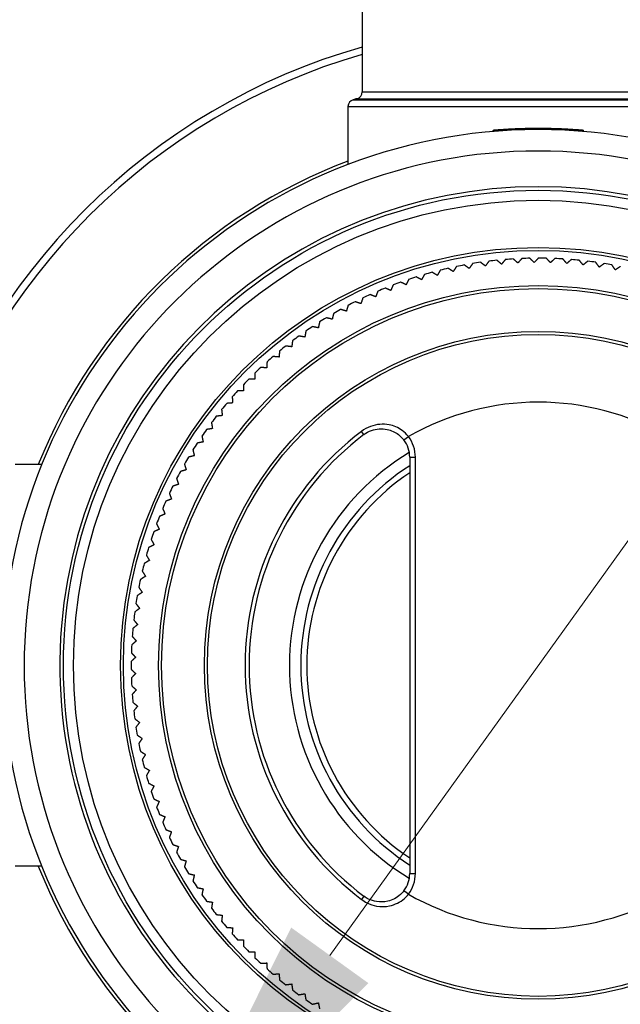
# Model space of a CAD drawing. Units: millimetres. Extents: x 0 to 2312, y 0 to 1616.
# Drawn here: x 2065 to 2107, y 348 to 417 of the extents above; entities that cross this region are included whole.
import ezdxf

# ---------------------------------------------------------------- set-up
doc = ezdxf.new("R2010")
doc.units = ezdxf.units.MM
doc.header["$LTSCALE"] = 8
for name, color, linetype, lineweight, true_color in [('Dimension (ISO)', 7, 'Continuous', 18, 0x00003f), ('Visible (ISO)', 7, 'Continuous', 25, 0x00003f), ('Visible Narrow (ISO)', 7, 'Continuous', 25, 0x00003f)]:
    doc.layers.add(name, color=color, linetype=linetype, lineweight=lineweight, true_color=true_color)
doc.styles.add('Samuel Heath (ISO)', font='tahoma.ttf')
doc.dimstyles.new('Samuel Heath (ISO)', dxfattribs={"dimscale": 8, "dimtxt": 3, "dimasz": 2.5, "dimexe": 1, "dimexo": 1.5, "dimgap": 0.762, "dimtad": 0, "dimtih": 1, "dimtoh": 1, "dimdec": 4, "dimlfac": 0.03937, "dimrnd": 1e-08, "dimzin": 1, "dimdsep": 46, "dimlunit": 5, "dimtxsty": 'Samuel Heath (ISO)', "dimcen": 0.09, "dimdle": 10, "dimclrd": 256, "dimclre": 256, "dimclrt": 256, "dimazin": 0, "dimtfac": 1, "dimtmove": 0, "dimatfit": 3, "dimfxl": 1, "dimtolj": 1, "dimtzin": 0, "dimlwd": 15, "dimlwe": 15, "dimarcsym": 0})

# ---------------------------------------------------------------- blocks, each defined once
blk = doc.blocks.new('*D10')
at = {"layer": 'Defpoints', "color": 0, "transparency": 16777216}
for p in [(2127.631, 408.536), (2075.087, 335.467)]:
    blk.add_point(p, dxfattribs=at)
at = {"layer": 'Dimension (ISO)', "color": 176, "lineweight": 15, "true_color": 0x000080, "transparency": 16777216}
for p, q in [((2115.955, 392.299), (2086.763, 351.705)), ((2075.087, 335.467), (2001.982, 233.809)), ((2001.982, 233.809), (1981.982, 233.809))]:
    blk.add_line(p, q, dxfattribs=at)
at = {"layer": 'Dimension (ISO)', "color": 176, "true_color": 0x000080, "transparency": 16777216}
for points in [[(2113.249, 394.245), (2118.661, 390.352), (2127.631, 408.536)], [(2084.057, 353.651), (2089.469, 349.759), (2075.087, 335.467)]]:
    blk.add_solid(points, dxfattribs=at)
at = {"layer": 'Dimension (ISO)', "color": 176, "lineweight": 18, "true_color": 0x000080, "transparency": 16777216, "insert": (1938.857, 263.242), "char_height": 24, "attachment_point": 2, "style": 'Samuel Heath (ISO)'}
blk.add_mtext('\\A1;∅3{\\H1x;\\S9/16;}', dxfattribs=at)

msp = doc.modelspace()

# ---------------------------------------------------------------- linework, layer by layer
at = {"layer": 'Visible (ISO)'}
for p, q in [((2089.034, 430.31709), (2089.034, 412.14604)), ((2088.034, 411.11143), (2088.034, 407.05444)), ((2098.21651, 409.3698), (2098.20813, 409.46945)), ((2104.52655, 409.36769), (2104.53499, 409.46733)), ((2066.59052, 386.0517), (2064.73531, 386.0517)), ((2092.359, 386.56407), (2092.359, 357.43934)), ((2075.67483, 383.64536), (2075.675, 383.64574)), ((2075.675, 360.35767), (2075.67483, 360.35805)), ((2066.59052, 357.9517), (2064.73531, 357.9517))]:
    msp.add_line(p, q, dxfattribs=at)
for radius in [33.25, 29.25]:
    msp.add_circle((2101.359, 372.0017), radius, dxfattribs=at)
for centre, radius, start, end in [((2101.359, 372.0017), 45, 105.8958101, 163.8723798), ((2088.534, 412.14604), 0.5, 284.7119925, 0), ((2088.534, 411.11143), 0.5, 105.0161268, 180), ((2101.359, 363.3017), 50, 104.7119925, 105.0161268), ((2101.359, 372.0017), 37.5, 275.3662039, 264.6337961), ((2101.359, 372.0017), 37.725, 110.6840272, 158.134312), ((2101.359, 372.0017), 33.5, 279.4495503, 260.5504497), ((2101.359, 372.0017), 28.5, 93.5032089, 94.6258234), ((2101.359, 372.0017), 28.5, 91.1806282, 92.3032428), ((2101.359, 372.0017), 28.5, 88.8580476, 89.9806621), ((2101.359, 372.0017), 28.5, 86.5354669, 87.6580815), ((2101.359, 372.0017), 28.5, 84.2128863, 85.3355008), ((2101.359, 372.0017), 28.5, 102.7935314, 103.916146), ((2101.359, 372.0017), 28.5, 100.4709508, 101.5935653), ((2101.359, 372.0017), 28.5, 98.1483701, 99.2709847), ((2101.359, 372.0017), 28.5, 95.8257895, 96.948404), ((2101.359, 372.0017), 28.5, 81.8903056, 83.0129202), ((2101.359, 372.0017), 28.5, 79.567725, 80.6903395), ((2101.359, 372.0017), 28.5, 107.4386927, 108.5613073), ((2101.359, 372.0017), 28.5, 105.1161121, 106.2387266), ((2101.359, 372.0017), 28.5, 112.083854, 113.2064686), ((2101.359, 372.0017), 28.5, 109.7612734, 110.8838879), ((2101.359, 372.0017), 28.5, 114.4064347, 115.5290492), ((2101.359, 372.0017), 28.5, 116.7290153, 117.8516299), ((2101.359, 372.0017), 28.5, 121.3741766, 122.4967911), ((2101.359, 372.0017), 28.5, 119.051596, 120.1742105), ((2101.359, 372.0017), 28.5, 123.6967572, 124.8193718), ((2101.359, 372.0017), 28.5, 126.0193379, 127.1419524), ((2101.359, 372.0017), 28.5, 128.3419185, 129.4645331), ((2101.359, 372.0017), 28.5, 130.6644992, 131.7871137), ((2101.359, 372.0017), 28.5, 132.9870798, 134.1096944), ((2101.359, 372.0017), 28.5, 135.3096605, 136.432275), ((2101.359, 372.0017), 28.5, 137.6322411, 138.7548557), ((2101.359, 372.0017), 28.5, 139.9548218, 141.0774363), ((2101.359, 372.0017), 28.5, 142.2774024, 143.400017), ((2101.359, 372.0017), 28.5, 144.599983, 145.7225976), ((2101.359, 372.0017), 20.25, 127.0663691, 232.9336309), ((2101.359, 372.0017), 28.5, 146.9225637, 148.0451782), ((2090.359, 386.56407), 2, 0, 37.414232), ((2101.359, 372.0017), 28.5, 149.2451443, 150.3677589), ((2101.359, 372.0017), 16.625, 122.7758171, 237.2241829), ((2101.359, 372.0017), 28.5, 151.567725, 152.6903395), ((2101.359, 372.0017), 28.5, 153.8903056, 155.0129202), ((2101.359, 372.0017), 28.5, 156.2128863, 157.3355008), ((2101.359, 372.0017), 28.5, 158.5354669, 159.6580815), ((2101.359, 372.0017), 28.5, 160.8580476, 161.9806621), ((2101.359, 372.0017), 28.5, 163.1806282, 164.3032428), ((2101.359, 372.0017), 28.5, 165.5032089, 166.6258234), ((2101.359, 372.0017), 28.5, 167.8257895, 168.948404), ((2101.359, 372.0017), 28.5, 170.1483701, 171.2709847), ((2101.359, 372.0017), 28.5, 172.4709508, 173.5935653), ((2101.359, 372.0017), 28.5, 174.7935314, 175.916146), ((2101.359, 372.0017), 28.5, 177.1161121, 178.2387266), ((2101.359, 372.0017), 28.5, 179.4386927, 180.5613073), ((2101.359, 372.0017), 28.5, 181.7612734, 182.8838879), ((2101.359, 372.0017), 28.5, 184.083854, 185.2064686), ((2101.359, 372.0017), 28.5, 186.4064347, 187.5290492), ((2101.359, 372.0017), 28.5, 188.7290153, 189.8516299), ((2101.359, 372.0017), 28.5, 191.051596, 192.1742105), ((2101.359, 372.0017), 28.5, 193.3741766, 194.4967911), ((2101.359, 372.0017), 28.5, 195.6967572, 196.8193718), ((2101.359, 372.0017), 28.5, 198.0193379, 199.1419524), ((2101.359, 372.0017), 28.5, 200.3419185, 201.4645331), ((2101.359, 372.0017), 28.5, 202.6644992, 203.7871137), ((2101.359, 372.0017), 28.5, 204.9870798, 206.1096944), ((2101.359, 372.0017), 45, 196.1276202, 254.1041899), ((2101.359, 372.0017), 28.5, 207.3096605, 208.432275), ((2101.359, 372.0017), 37.725, 201.865688, 249.3159728), ((2101.359, 372.0017), 28.5, 209.6322411, 210.7548557), ((2090.359, 357.43934), 2, 322.585768, 0), ((2101.359, 372.0017), 28.5, 211.9548218, 213.0774363), ((2101.359, 372.0017), 28.5, 214.2774024, 215.400017), ((2101.359, 372.0017), 28.5, 216.599983, 217.7225976), ((2101.359, 372.0017), 28.5, 218.9225637, 220.0451782), ((2101.359, 372.0017), 28.5, 221.2451443, 222.3677589), ((2101.359, 372.0017), 28.5, 223.567725, 224.6903395), ((2101.359, 372.0017), 28.5, 225.8903056, 227.0129202), ((2101.359, 372.0017), 28.5, 228.2128863, 229.3355008), ((2101.359, 372.0017), 28.5, 230.5354669, 231.6580815), ((2101.359, 372.0017), 28.5, 232.8580476, 233.9806621), ((2101.359, 372.0017), 28.5, 235.1806282, 236.3032428)]:
    msp.add_arc(centre, radius, start, end, dxfattribs=at)
for points, knots in [([(2098.20813, 409.46945), (2098.20813, 409.46945), (2098.20998, 409.46961), (2098.21369, 409.46992), (2098.21739, 409.47023), (2098.22295, 409.47069), (2098.23036, 409.47131), (2098.23406, 409.47162), (2098.23823, 409.47197), (2098.24286, 409.47236), (2098.24981, 409.47293), (2098.25779, 409.4736), (2098.26683, 409.47434), (2098.26984, 409.47459), (2098.27296, 409.47485), (2098.2762, 409.47511), (2098.28269, 409.47565), (2098.28963, 409.47622), (2098.29704, 409.47682), (2098.30075, 409.47712), (2098.30457, 409.47744), (2098.30851, 409.47776), (2098.31441, 409.47824), (2098.32058, 409.47874), (2098.327, 409.47926), (2098.32914, 409.47943), (2098.33132, 409.47961), (2098.33352, 409.47978), (2098.33792, 409.48014), (2098.34243, 409.4805), (2098.34706, 409.48088), (2098.34938, 409.48106), (2098.35172, 409.48125), (2098.3541, 409.48144), (2098.35885, 409.48182), (2098.36371, 409.48221), (2098.36869, 409.48261), (2098.37118, 409.48281), (2098.3737, 409.48301), (2098.37624, 409.48321), (2098.38007, 409.48351), (2098.38395, 409.48382), (2098.3879, 409.48413), (2098.38922, 409.48424), (2098.39055, 409.48434), (2098.39188, 409.48445), (2098.39387, 409.48461), (2098.39589, 409.48477), (2098.39792, 409.48493), (2098.39995, 409.48509), (2098.402, 409.48525), (2098.40406, 409.48541), (2098.40475, 409.48547), (2098.40544, 409.48552), (2098.40613, 409.48558), (2098.40751, 409.48568), (2098.4089, 409.48579), (2098.4103, 409.4859), (2098.41099, 409.48596), (2098.41169, 409.48601), (2098.4124, 409.48607), (2098.4138, 409.48618), (2098.41521, 409.48629), (2098.41663, 409.4864), (2098.41734, 409.48646), (2098.41805, 409.48651), (2098.41876, 409.48657), (2098.4209, 409.48674), (2098.42306, 409.48691), (2098.42523, 409.48708), (2098.42668, 409.48719), (2098.42813, 409.4873), (2098.42959, 409.48742), (2098.43398, 409.48776), (2098.43843, 409.48811), (2098.44295, 409.48846), (2098.44596, 409.48869), (2098.449, 409.48893), (2098.45207, 409.48917), (2098.45821, 409.48964), (2098.46446, 409.49013), (2098.47083, 409.49062), (2098.47402, 409.49086), (2098.47723, 409.49111), (2098.48048, 409.49136), (2098.48696, 409.49186), (2098.49356, 409.49236), (2098.50028, 409.49287), (2098.50364, 409.49313), (2098.50703, 409.49339), (2098.51045, 409.49365), (2098.5207, 409.49443), (2098.53121, 409.49522), (2098.54198, 409.49603), (2098.54917, 409.49657), (2098.55646, 409.49712), (2098.56388, 409.49767), (2098.57871, 409.49877), (2098.594, 409.4999), (2098.60975, 409.50106), (2098.61763, 409.50164), (2098.62563, 409.50222), (2098.63374, 409.50281), (2098.65807, 409.50458), (2098.68344, 409.5064), (2098.70986, 409.50827), (2098.72748, 409.50951), (2098.74556, 409.51077), (2098.7641, 409.51206), (2098.80118, 409.51462), (2098.84013, 409.51726), (2098.88093, 409.51996), (2098.92173, 409.52265), (2098.96439, 409.5254), (2099.00891, 409.52819)], [0, 0, 0, 0, 0.16666667, 0.16666667, 0.16666667, 0.33333333, 0.33333333, 0.33333333, 0.41666667, 0.41666667, 0.41666667, 0.54166667, 0.54166667, 0.54166667, 0.58333333, 0.58333333, 0.58333333, 0.66666667, 0.66666667, 0.66666667, 0.70833333, 0.70833333, 0.70833333, 0.77083333, 0.77083333, 0.77083333, 0.79166667, 0.79166667, 0.79166667, 0.83333333, 0.83333333, 0.83333333, 0.85416667, 0.85416667, 0.85416667, 0.89583333, 0.89583333, 0.89583333, 0.91666667, 0.91666667, 0.91666667, 0.94791667, 0.94791667, 0.94791667, 0.95833333, 0.95833333, 0.95833333, 0.97395833, 0.97395833, 0.97395833, 0.98958333, 0.98958333, 0.98958333, 0.99479167, 0.99479167, 0.99479167, 1.00520833, 1.00520833, 1.00520833, 1.01041667, 1.01041667, 1.01041667, 1.02083333, 1.02083333, 1.02083333, 1.02604167, 1.02604167, 1.02604167, 1.04166667, 1.04166667, 1.04166667, 1.05208333, 1.05208333, 1.05208333, 1.08333333, 1.08333333, 1.08333333, 1.10416667, 1.10416667, 1.10416667, 1.14583333, 1.14583333, 1.14583333, 1.16666667, 1.16666667, 1.16666667, 1.20833333, 1.20833333, 1.20833333, 1.22916667, 1.22916667, 1.22916667, 1.29166667, 1.29166667, 1.29166667, 1.33333333, 1.33333333, 1.33333333, 1.41666667, 1.41666667, 1.41666667, 1.45833333, 1.45833333, 1.45833333, 1.58333333, 1.58333333, 1.58333333, 1.66666667, 1.66666667, 1.66666667, 1.83333333, 1.83333333, 1.83333333, 2, 2, 2, 2]), ([(2099.00891, 409.52819), (2099.05288, 409.53094), (2099.09869, 409.53373), (2099.14634, 409.53654), (2099.19398, 409.53935), (2099.24347, 409.54218), (2099.29479, 409.545), (2099.32045, 409.54641), (2099.34657, 409.54782), (2099.37315, 409.54923), (2099.41302, 409.55134), (2099.45393, 409.55344), (2099.49587, 409.55552), (2099.50985, 409.55621), (2099.52395, 409.5569), (2099.53816, 409.55759), (2099.56658, 409.55897), (2099.59546, 409.56034), (2099.6248, 409.56169), (2099.63947, 409.56237), (2099.65425, 409.56304), (2099.66915, 409.56371), (2099.6915, 409.56472), (2099.71411, 409.56572), (2099.73698, 409.5667), (2099.7446, 409.56703), (2099.75225, 409.56736), (2099.75993, 409.56769), (2099.77529, 409.56834), (2099.79077, 409.56899), (2099.80636, 409.56963), (2099.81416, 409.56996), (2099.82198, 409.57028), (2099.82983, 409.5706), (2099.84554, 409.57124), (2099.86136, 409.57187), (2099.87729, 409.5725), (2099.88526, 409.57281), (2099.89326, 409.57313), (2099.90128, 409.57344), (2099.91332, 409.5739), (2099.92542, 409.57437), (2099.93759, 409.57483), (2099.94165, 409.57498), (2099.94571, 409.57513), (2099.94978, 409.57529), (2099.95588, 409.57552), (2099.96201, 409.57574), (2099.96814, 409.57597), (2099.97428, 409.5762), (2099.98043, 409.57642), (2099.9866, 409.57665), (2099.98866, 409.57673), (2099.99072, 409.5768), (2099.99278, 409.57688), (2099.9969, 409.57703), (2100.00103, 409.57717), (2100.00516, 409.57732), (2100.00723, 409.5774), (2100.0093, 409.57747), (2100.01137, 409.57755), (2100.01551, 409.5777), (2100.01966, 409.57784), (2100.02381, 409.57799), (2100.02589, 409.57806), (2100.02797, 409.57814), (2100.03005, 409.57821), (2100.03629, 409.57843), (2100.04254, 409.57865), (2100.04881, 409.57887), (2100.05299, 409.57902), (2100.05717, 409.57916), (2100.06137, 409.57931), (2100.07394, 409.57974), (2100.08658, 409.58017), (2100.09927, 409.5806), (2100.10774, 409.58088), (2100.11622, 409.58116), (2100.12474, 409.58144), (2100.14177, 409.582), (2100.1589, 409.58255), (2100.17614, 409.58309), (2100.18475, 409.58337), (2100.1934, 409.58363), (2100.20207, 409.5839), (2100.21941, 409.58444), (2100.23685, 409.58496), (2100.2544, 409.58548), (2100.26317, 409.58573), (2100.27197, 409.58599), (2100.28079, 409.58624), (2100.30727, 409.587), (2100.33398, 409.58774), (2100.36092, 409.58846), (2100.37888, 409.58893), (2100.39694, 409.5894), (2100.41511, 409.58986), (2100.45145, 409.59077), (2100.4882, 409.59164), (2100.52536, 409.59246), (2100.54394, 409.59287), (2100.56263, 409.59328), (2100.58142, 409.59366), (2100.63779, 409.59483), (2100.69509, 409.59589), (2100.75332, 409.59683), (2100.79214, 409.59745), (2100.83137, 409.59802), (2100.87102, 409.59854), (2100.95032, 409.59957), (2101.03127, 409.60037), (2101.11387, 409.60091), (2101.19648, 409.60144), (2101.28074, 409.60172), (2101.36665, 409.6017)], [0, 0, 0, 0, 0.16666667, 0.16666667, 0.16666667, 0.33333333, 0.33333333, 0.33333333, 0.41666667, 0.41666667, 0.41666667, 0.54166667, 0.54166667, 0.54166667, 0.58333333, 0.58333333, 0.58333333, 0.66666667, 0.66666667, 0.66666667, 0.70833333, 0.70833333, 0.70833333, 0.77083333, 0.77083333, 0.77083333, 0.79166667, 0.79166667, 0.79166667, 0.83333333, 0.83333333, 0.83333333, 0.85416667, 0.85416667, 0.85416667, 0.89583333, 0.89583333, 0.89583333, 0.91666667, 0.91666667, 0.91666667, 0.94791667, 0.94791667, 0.94791667, 0.95833333, 0.95833333, 0.95833333, 0.97395833, 0.97395833, 0.97395833, 0.98958333, 0.98958333, 0.98958333, 0.99479167, 0.99479167, 0.99479167, 1.00520833, 1.00520833, 1.00520833, 1.01041667, 1.01041667, 1.01041667, 1.02083333, 1.02083333, 1.02083333, 1.02604167, 1.02604167, 1.02604167, 1.04166667, 1.04166667, 1.04166667, 1.05208333, 1.05208333, 1.05208333, 1.08333333, 1.08333333, 1.08333333, 1.10416667, 1.10416667, 1.10416667, 1.14583333, 1.14583333, 1.14583333, 1.16666667, 1.16666667, 1.16666667, 1.20833333, 1.20833333, 1.20833333, 1.22916667, 1.22916667, 1.22916667, 1.29166667, 1.29166667, 1.29166667, 1.33333333, 1.33333333, 1.33333333, 1.41666667, 1.41666667, 1.41666667, 1.45833333, 1.45833333, 1.45833333, 1.58333333, 1.58333333, 1.58333333, 1.66666667, 1.66666667, 1.66666667, 1.83333333, 1.83333333, 1.83333333, 2, 2, 2, 2]), ([(2101.36665, 409.6017), (2101.45201, 409.60169), (2101.53554, 409.60138), (2101.61723, 409.60082), (2101.69891, 409.60026), (2101.77876, 409.59944), (2101.85678, 409.59841), (2101.89578, 409.59789), (2101.93433, 409.59732), (2101.97241, 409.5967), (2102.02954, 409.59577), (2102.08564, 409.59472), (2102.1407, 409.59358), (2102.15905, 409.5932), (2102.17729, 409.5928), (2102.19541, 409.5924), (2102.23166, 409.59159), (2102.26745, 409.59075), (2102.30277, 409.58986), (2102.32043, 409.58942), (2102.33798, 409.58896), (2102.35542, 409.5885), (2102.38157, 409.58781), (2102.40746, 409.58709), (2102.43309, 409.58636), (2102.44163, 409.58612), (2102.45015, 409.58587), (2102.45864, 409.58562), (2102.47561, 409.58513), (2102.49247, 409.58462), (2102.50921, 409.58411), (2102.51758, 409.58385), (2102.52592, 409.58359), (2102.53424, 409.58333), (2102.55087, 409.58281), (2102.56738, 409.58229), (2102.58378, 409.58175), (2102.59198, 409.58148), (2102.60015, 409.58122), (2102.60829, 409.58095), (2102.6205, 409.58054), (2102.63265, 409.58013), (2102.64473, 409.57972), (2102.64876, 409.57958), (2102.65278, 409.57944), (2102.65679, 409.5793), (2102.66281, 409.57909), (2102.66882, 409.57888), (2102.6748, 409.57867), (2102.68079, 409.57847), (2102.68676, 409.57825), (2102.69272, 409.57804), (2102.6947, 409.57797), (2102.69669, 409.5779), (2102.69867, 409.57783), (2102.70263, 409.57769), (2102.70659, 409.57755), (2102.71054, 409.57741), (2102.71251, 409.57734), (2102.71449, 409.57726), (2102.71646, 409.57719), (2102.7204, 409.57705), (2102.72434, 409.57691), (2102.72828, 409.57676), (2102.73024, 409.57669), (2102.73221, 409.57662), (2102.73417, 409.57655), (2102.74007, 409.57633), (2102.74595, 409.57612), (2102.75182, 409.5759), (2102.75573, 409.57575), (2102.75964, 409.57561), (2102.76354, 409.57546), (2102.77524, 409.57503), (2102.7869, 409.57458), (2102.79851, 409.57414), (2102.80625, 409.57384), (2102.81396, 409.57354), (2102.82166, 409.57325), (2102.83705, 409.57265), (2102.85236, 409.57204), (2102.86757, 409.57143), (2102.87518, 409.57112), (2102.88277, 409.57082), (2102.89034, 409.57051), (2102.90547, 409.56989), (2102.92052, 409.56927), (2102.93548, 409.56864), (2102.94296, 409.56833), (2102.95041, 409.56801), (2102.95785, 409.5677), (2102.98016, 409.56675), (2103.00227, 409.56579), (2103.0242, 409.56481), (2103.03881, 409.56417), (2103.05334, 409.56351), (2103.06778, 409.56286), (2103.09666, 409.56154), (2103.1252, 409.56021), (2103.15339, 409.55886), (2103.16749, 409.55819), (2103.1815, 409.55751), (2103.19542, 409.55683), (2103.23719, 409.55479), (2103.27818, 409.55272), (2103.3184, 409.55062), (2103.34521, 409.54922), (2103.37168, 409.54781), (2103.3978, 409.54639), (2103.45004, 409.54355), (2103.5009, 409.54068), (2103.55038, 409.53779), (2103.59986, 409.5349), (2103.64796, 409.532), (2103.69468, 409.52909)], [0, 0, 0, 0, 0.16666667, 0.16666667, 0.16666667, 0.33333333, 0.33333333, 0.33333333, 0.41666667, 0.41666667, 0.41666667, 0.54166667, 0.54166667, 0.54166667, 0.58333333, 0.58333333, 0.58333333, 0.66666667, 0.66666667, 0.66666667, 0.70833333, 0.70833333, 0.70833333, 0.77083333, 0.77083333, 0.77083333, 0.79166667, 0.79166667, 0.79166667, 0.83333333, 0.83333333, 0.83333333, 0.85416667, 0.85416667, 0.85416667, 0.89583333, 0.89583333, 0.89583333, 0.91666667, 0.91666667, 0.91666667, 0.94791667, 0.94791667, 0.94791667, 0.95833333, 0.95833333, 0.95833333, 0.97395833, 0.97395833, 0.97395833, 0.98958333, 0.98958333, 0.98958333, 0.99479167, 0.99479167, 0.99479167, 1.00520833, 1.00520833, 1.00520833, 1.01041667, 1.01041667, 1.01041667, 1.02083333, 1.02083333, 1.02083333, 1.02604167, 1.02604167, 1.02604167, 1.04166667, 1.04166667, 1.04166667, 1.05208333, 1.05208333, 1.05208333, 1.08333333, 1.08333333, 1.08333333, 1.10416667, 1.10416667, 1.10416667, 1.14583333, 1.14583333, 1.14583333, 1.16666667, 1.16666667, 1.16666667, 1.20833333, 1.20833333, 1.20833333, 1.22916667, 1.22916667, 1.22916667, 1.29166667, 1.29166667, 1.29166667, 1.33333333, 1.33333333, 1.33333333, 1.41666667, 1.41666667, 1.41666667, 1.45833333, 1.45833333, 1.45833333, 1.58333333, 1.58333333, 1.58333333, 1.66666667, 1.66666667, 1.66666667, 1.83333333, 1.83333333, 1.83333333, 2, 2, 2, 2]), ([(2103.69468, 409.52909), (2103.7403, 409.52625), (2103.78411, 409.52344), (2103.8261, 409.52068), (2103.8681, 409.51792), (2103.90828, 409.51521), (2103.94664, 409.51256), (2103.96583, 409.51124), (2103.98456, 409.50993), (2104.00283, 409.50864), (2104.03025, 409.50671), (2104.05665, 409.50482), (2104.08203, 409.50297), (2104.09048, 409.50236), (2104.09883, 409.50175), (2104.10706, 409.50115), (2104.12353, 409.49994), (2104.13954, 409.49876), (2104.1551, 409.4976), (2104.16288, 409.49702), (2104.17055, 409.49644), (2104.1781, 409.49587), (2104.19321, 409.49474), (2104.20787, 409.49363), (2104.22207, 409.49254), (2104.22917, 409.492), (2104.23616, 409.49146), (2104.24303, 409.49094), (2104.25335, 409.49014), (2104.26341, 409.48936), (2104.27321, 409.4886), (2104.27648, 409.48835), (2104.27972, 409.4881), (2104.28293, 409.48784), (2104.28775, 409.48747), (2104.2925, 409.4871), (2104.29719, 409.48673), (2104.29875, 409.48661), (2104.30031, 409.48649), (2104.30186, 409.48636), (2104.30418, 409.48618), (2104.30649, 409.486), (2104.30878, 409.48582), (2104.31107, 409.48564), (2104.31335, 409.48546), (2104.31561, 409.48528), (2104.31636, 409.48522), (2104.31711, 409.48516), (2104.31786, 409.4851), (2104.31936, 409.48498), (2104.32086, 409.48487), (2104.32234, 409.48475), (2104.32308, 409.48469), (2104.32382, 409.48463), (2104.32456, 409.48457), (2104.32604, 409.48446), (2104.32751, 409.48434), (2104.32897, 409.48422), (2104.3297, 409.48417), (2104.33043, 409.48411), (2104.33116, 409.48405), (2104.33334, 409.48388), (2104.3355, 409.48371), (2104.33765, 409.48354), (2104.33908, 409.48342), (2104.3405, 409.48331), (2104.34191, 409.4832), (2104.34616, 409.48286), (2104.35033, 409.48253), (2104.35444, 409.4822), (2104.35717, 409.48198), (2104.35988, 409.48176), (2104.36255, 409.48155), (2104.37057, 409.48091), (2104.37832, 409.48028), (2104.38578, 409.47968), (2104.39075, 409.47928), (2104.3956, 409.47889), (2104.40033, 409.4785), (2104.40978, 409.47774), (2104.41873, 409.47701), (2104.42719, 409.47631), (2104.43142, 409.47597), (2104.43552, 409.47563), (2104.4395, 409.4753), (2104.44746, 409.47465), (2104.45492, 409.47403), (2104.46188, 409.47346), (2104.46537, 409.47317), (2104.46872, 409.47289), (2104.47196, 409.47262), (2104.48166, 409.47182), (2104.49023, 409.4711), (2104.49769, 409.47047), (2104.50267, 409.47006), (2104.50714, 409.46968), (2104.51112, 409.46935), (2104.51908, 409.46868), (2104.52505, 409.46817), (2104.52903, 409.46784), (2104.53301, 409.4675), (2104.53499, 409.46733), (2104.53499, 409.46733)], [0, 0, 0, 0, 0.16666667, 0.16666667, 0.16666667, 0.33333333, 0.33333333, 0.33333333, 0.41666667, 0.41666667, 0.41666667, 0.54166667, 0.54166667, 0.54166667, 0.58333333, 0.58333333, 0.58333333, 0.66666667, 0.66666667, 0.66666667, 0.70833333, 0.70833333, 0.70833333, 0.79166667, 0.79166667, 0.79166667, 0.83333333, 0.83333333, 0.83333333, 0.89583333, 0.89583333, 0.89583333, 0.91666667, 0.91666667, 0.91666667, 0.94791667, 0.94791667, 0.94791667, 0.95833333, 0.95833333, 0.95833333, 0.97395833, 0.97395833, 0.97395833, 0.98958333, 0.98958333, 0.98958333, 0.99479167, 0.99479167, 0.99479167, 1.00520833, 1.00520833, 1.00520833, 1.01041667, 1.01041667, 1.01041667, 1.02083333, 1.02083333, 1.02083333, 1.02604167, 1.02604167, 1.02604167, 1.04166667, 1.04166667, 1.04166667, 1.05208333, 1.05208333, 1.05208333, 1.08333333, 1.08333333, 1.08333333, 1.10416667, 1.10416667, 1.10416667, 1.16666667, 1.16666667, 1.16666667, 1.20833333, 1.20833333, 1.20833333, 1.29166667, 1.29166667, 1.29166667, 1.33333333, 1.33333333, 1.33333333, 1.41666667, 1.41666667, 1.41666667, 1.45833333, 1.45833333, 1.45833333, 1.58333333, 1.58333333, 1.58333333, 1.66666667, 1.66666667, 1.66666667, 1.83333333, 1.83333333, 1.83333333, 2, 2, 2, 2]), ([(2089.15353, 388.15995), (2089.3134, 388.28071), (2089.49154, 388.37719), (2090.03282, 388.57276), (2090.41975, 388.59767), (2091.06483, 388.45727), (2091.33246, 388.33494), (2091.70755, 388.05205), (2091.83739, 387.9232), (2091.94753, 387.77922)], [0, 0, 0, 0, 0.072131248, 0.072131248, 0.20786939, 0.20786939, 0.312283344, 0.312283344, 0.377542066, 0.377542066, 0.377542066, 0.377542066]), ([(2091.94753, 356.22419), (2091.87423, 356.12836), (2091.79222, 356.03919), (2091.45172, 355.73021), (2091.14316, 355.56898), (2090.56375, 355.43309), (2090.30056, 355.42341), (2089.84701, 355.4957), (2089.65394, 355.557), (2089.36129, 355.70143), (2089.25381, 355.76771), (2089.15353, 355.84346)], [-0.377539689, -0.377539689, -0.377539689, -0.377539689, -0.334103708, -0.334103708, -0.211755871, -0.211755871, -0.117642151, -0.117642151, -0.045246981, -0.045246981, 0, 0, 0, 0])]:
    msp.add_open_spline(points, degree=3, knots=knots, dxfattribs=at)
for points, weights in [([(2099.06053, 400.40887), (2098.92481, 400.24582), (2098.79052, 400.08449)], [1, 1.00002770502, 1]), ([(2099.9307, 400.16551), (2099.77494, 400.30623), (2099.61753, 400.44845)], [1, 1.00002770503, 1]), ([(2100.21364, 400.47868), (2100.07142, 400.32127), (2099.9307, 400.16551)], [1, 1.000027705, 1]), ([(2101.07323, 400.20026), (2100.9233, 400.34717), (2100.77178, 400.49565)], [1, 1.00002770502, 1]), ([(2101.36862, 400.5017), (2101.22014, 400.35018), (2101.07323, 400.20026)], [1, 1.00002770502, 1]), ([(2102.21622, 400.18867), (2102.07237, 400.34155), (2101.927, 400.49604)], [1, 1.00002770498, 1]), ([(2102.52359, 400.4779), (2102.3691, 400.33252), (2102.21622, 400.18867)], [1, 1.00002770501, 1]), ([(2103.35781, 400.13078), (2103.22028, 400.28935), (2103.08128, 400.44962)], [1, 1.00002770501, 1]), ([(2103.67665, 400.40731), (2103.51639, 400.26831), (2103.35781, 400.13078)], [1, 1.00002770506, 1]), ([(2095.40275, 399.5655), (2095.22632, 399.67923), (2095.04801, 399.79417)], [1, 1.00002770502, 1]), ([(2095.63142, 399.92024), (2095.51648, 399.74194), (2095.40275, 399.5655)], [1, 1.00002770502, 1]), ([(2096.52468, 399.78424), (2096.353, 399.90503), (2096.1795, 400.0271)], [1, 1.00002770499, 1]), ([(2096.76754, 400.12942), (2096.64547, 399.95592), (2096.52468, 399.78424)], [1, 1.000027705, 1]), ([(2097.65456, 399.95733), (2097.48791, 400.08498), (2097.3195, 400.21398)], [1, 1.00002770503, 1]), ([(2097.9112, 400.29239), (2097.7822, 400.12397), (2097.65456, 399.95733)], [1, 1.00002770504, 1]), ([(2098.79052, 400.08449), (2098.62919, 400.21878), (2098.46614, 400.35451)], [1, 1.00002770503, 1]), ([(2104.49612, 400.02667), (2104.36512, 400.19069), (2104.23273, 400.35645)], [1, 1.000027705, 1]), ([(2104.8259, 400.29005), (2104.66014, 400.15766), (2104.49612, 400.02667)], [1, 1.00002770503, 1]), ([(2105.62927, 399.87651), (2105.50503, 400.04571), (2105.37946, 400.2167)], [1, 1.00002770503, 1]), ([(2105.96946, 400.12632), (2105.79846, 400.00075), (2105.62927, 399.87651)], [1, 1.00002770502, 1]), ([(2106.7554, 399.68056), (2106.63812, 399.85465), (2106.51959, 400.03059)], [1, 1.00002770503, 1]), ([(2107.10543, 399.91637), (2106.92949, 399.79784), (2106.7554, 399.68056)], [1, 1.00002770501, 1]), ([(2093.19007, 398.9926), (2093.00501, 399.09167), (2092.81798, 399.19179)], [1, 1.00002770502, 1]), ([(2093.38926, 399.36469), (2093.28914, 399.17766), (2093.19007, 398.9926)], [1, 1.00002770501, 1]), ([(2094.2906, 399.30148), (2094.10971, 399.40797), (2093.92689, 399.51559)], [1, 1.00002770505, 1]), ([(2094.50471, 399.66519), (2094.39709, 399.48237), (2094.2906, 399.30148)], [1, 1.000027705, 1]), ([(2091.03106, 398.24239), (2090.83858, 398.32614), (2090.64405, 398.41079)], [1, 1.00002770501, 1]), ([(2091.19946, 398.62939), (2091.11481, 398.43487), (2091.03106, 398.24239)], [1, 1.00002770497, 1]), ([(2092.10296, 398.63938), (2091.91404, 398.73087), (2091.7231, 398.82333)], [1, 1.00002770503, 1]), ([(2092.28691, 399.01924), (2092.19445, 398.8283), (2092.10296, 398.63938)], [1, 1.00002770504, 1]), ([(2089.0764, 397.71916), (2089.00778, 397.51842), (2088.93989, 397.31979)], [1, 1.00002770504, 1]), ([(2089.97612, 397.80229), (2089.78041, 397.87817), (2089.58261, 397.95487)], [1, 1.00002770498, 1]), ([(2090.1287, 398.19579), (2090.05201, 397.998), (2089.97612, 397.80229)], [1, 1.000027705, 1]), ([(2088.04427, 397.20027), (2087.98385, 396.99692), (2087.92406, 396.7957)], [1, 1.000027705, 1]), ([(2088.93989, 397.31979), (2088.74126, 397.38769), (2088.54052, 397.4563)], [1, 1.00002770503, 1]), ([(2086.93031, 396.23088), (2086.72683, 396.28246), (2086.5212, 396.33459)], [1, 1.00002770505, 1]), ([(2087.03402, 396.63999), (2086.98189, 396.43435), (2086.93031, 396.23088)], [1, 1.00002770504, 1]), ([(2087.92406, 396.7957), (2087.72285, 396.85549), (2087.51949, 396.91591)], [1, 1.00002770502, 1]), ([(2085.96026, 395.62624), (2085.75486, 395.66954), (2085.54728, 395.71329)], [1, 1.00002770503, 1]), ([(2086.04731, 396.03922), (2086.00356, 395.83164), (2085.96026, 395.62624)], [1, 1.00002770501, 1]), ([(2085.01551, 394.98279), (2084.80853, 395.01773), (2084.59934, 395.05303)], [1, 1.00002770503, 1]), ([(2085.08576, 395.39896), (2085.05045, 395.18977), (2085.01551, 394.98279)], [1, 1.000027705, 1]), ([(2084.09762, 394.30158), (2083.88939, 394.3281), (2083.67894, 394.3549)], [1, 1.00002770502, 1]), ([(2084.15094, 394.72025), (2084.12414, 394.50981), (2084.09762, 394.30158)], [1, 1.000027705, 1]), ([(2083.20808, 393.58373), (2082.99895, 393.60179), (2082.78759, 393.62004)], [1, 1.00002770503, 1]), ([(2083.24439, 394.00422), (2083.22614, 393.79287), (2083.20808, 393.58373)], [1, 1.00002770503, 1]), ([(2082.34837, 392.83043), (2082.13868, 392.84), (2081.92675, 392.84967)], [1, 1.00002770503, 1]), ([(2082.36761, 393.25204), (2082.35794, 393.04012), (2082.34837, 392.83043)], [1, 1.00002770504, 1]), ([(2081.52203, 392.46495), (2081.52095, 392.25281), (2081.51989, 392.0429)], [1, 1.00002770502, 1]), ([(2080.70904, 391.64423), (2080.71656, 391.43222), (2080.72401, 391.22244)], [1, 1.00002770502, 1]), ([(2081.51989, 392.0429), (2081.30998, 392.04396), (2081.09784, 392.04504)], [1, 1.00002770503, 1]), ([(2079.92998, 390.79124), (2079.94609, 390.57971), (2079.96203, 390.37041)], [1, 1.00002770499, 1]), ([(2080.72401, 391.22244), (2080.51423, 391.215), (2080.30222, 391.20748)], [1, 1.00002770502, 1]), ([(2079.96203, 390.37041), (2079.75272, 390.35447), (2079.54119, 390.33836)], [1, 1.00002770501, 1]), ([(2079.2352, 389.48819), (2079.02671, 389.46379), (2078.81601, 389.43912)], [1, 1.00002770503, 1]), ([(2079.18612, 389.90739), (2079.21079, 389.69668), (2079.2352, 389.48819)], [1, 1.00002770502, 1]), ([(2078.4787, 388.99411), (2078.51189, 388.78458), (2078.54473, 388.57725)], [1, 1.00002770504, 1]), ([(2077.80887, 388.05291), (2077.85052, 387.8449), (2077.89173, 387.63907)], [1, 1.00002770504, 1]), ([(2078.54473, 388.57725), (2078.3374, 388.54441), (2078.12787, 388.51123)], [1, 1.00002770502, 1]), ([(2077.89173, 387.63907), (2077.68591, 387.59786), (2077.47789, 387.55621)], [1, 1.00002770502, 1]), ([(2077.2773, 386.6752), (2077.07331, 386.62568), (2076.86716, 386.57563)], [1, 1.000027705, 1]), ([(2077.17773, 387.08534), (2077.22778, 386.87919), (2077.2773, 386.6752)], [1, 1.000027705, 1]), ([(2076.58632, 386.09299), (2076.64468, 385.88903), (2076.70243, 385.68722)], [1, 1.00002770504, 1]), ([(2076.70243, 385.68722), (2076.50062, 385.62947), (2076.29666, 385.57111)], [1, 1.00002770503, 1]), ([(2076.16807, 384.67676), (2075.96877, 384.61088), (2075.76734, 384.5443)], [1, 1.000027705, 1]), ([(2076.03562, 385.07749), (2076.1022, 384.87606), (2076.16807, 384.67676)], [1, 1.00002770505, 1]), ([(2075.52652, 384.0405), (2075.6012, 383.84194), (2075.6751, 383.64547)], [1, 1.00002770503, 1]), ([(2075.6751, 383.64547), (2075.47863, 383.57157), (2075.28007, 383.49688)], [1, 1.00002770502, 1]), ([(2075.22433, 382.59505), (2075.03102, 382.51324), (2074.83564, 382.43057)], [1, 1.00002770503, 1]), ([(2075.05986, 382.98373), (2075.14253, 382.78836), (2075.22433, 382.59505)], [1, 1.00002770503, 1]), ([(2074.63641, 381.90892), (2074.72693, 381.71706), (2074.8165, 381.52722)], [1, 1.00002770501, 1]), ([(2074.8165, 381.52722), (2074.62666, 381.43765), (2074.4348, 381.34713)], [1, 1.00002770502, 1]), ([(2074.45228, 380.44375), (2074.26622, 380.34656), (2074.07819, 380.24834)], [1, 1.00002770501, 1]), ([(2074.25687, 380.81784), (2074.35509, 380.6298), (2074.45228, 380.44375)], [1, 1.000027705, 1]), ([(2074.13226, 379.3464), (2073.9503, 379.24175), (2073.7664, 379.13599)], [1, 1.00002770502, 1]), ([(2073.92185, 379.71226), (2074.02761, 379.52836), (2074.13226, 379.3464)], [1, 1.00002770503, 1]), ([(2073.63192, 378.59402), (2073.74505, 378.41456), (2073.85698, 378.23699)], [1, 1.00002770504, 1]), ([(2073.85698, 378.23699), (2073.67941, 378.12505), (2073.49994, 378.01192)], [1, 1.00002770504, 1]), ([(2073.62689, 377.11733), (2073.45399, 376.99829), (2073.27926, 376.87798)], [1, 1.00002770501, 1]), ([(2073.38754, 377.46495), (2073.50785, 377.29022), (2073.62689, 377.11733)], [1, 1.00002770501, 1]), ([(2073.18912, 376.3269), (2073.3164, 376.15719), (2073.44235, 375.98927)], [1, 1.00002770498, 1]), ([(2073.44235, 375.98927), (2073.27443, 375.86332), (2073.10472, 375.73603)], [1, 1.00002770503, 1]), ([(2073.03698, 375.18175), (2073.17104, 375.01734), (2073.30369, 374.85465)], [1, 1.000027705, 1]), ([(2073.30369, 374.85465), (2073.14101, 374.722), (2072.97659, 374.58794)], [1, 1.00002770504, 1]), ([(2073.21112, 373.71535), (2073.05395, 373.57621), (2072.8951, 373.4356)], [1, 1.00002770504, 1]), ([(2072.93137, 374.03137), (2073.07198, 373.87252), (2073.21112, 373.71535)], [1, 1.00002770503, 1]), ([(2072.87247, 372.87766), (2073.01941, 372.72464), (2073.1648, 372.57323)], [1, 1.00002770506, 1]), ([(2073.1648, 372.57323), (2073.01339, 372.42784), (2072.86037, 372.28091)], [1, 1.00002770504, 1]), ([(2072.86037, 371.7225), (2073.01339, 371.57557), (2073.1648, 371.43018)], [1, 1.00002770502, 1]), ([(2073.1648, 371.43018), (2073.01941, 371.27877), (2072.87247, 371.12575)], [1, 1.00002770503, 1]), ([(2072.8951, 370.56781), (2073.05395, 370.4272), (2073.21112, 370.28806)], [1, 1.00002770501, 1]), ([(2073.21112, 370.28806), (2073.07198, 370.13089), (2072.93137, 369.97204)], [1, 1.00002770502, 1]), ([(2072.97659, 369.41547), (2073.14101, 369.28141), (2073.30369, 369.14876)], [1, 1.00002770504, 1]), ([(2073.30369, 369.14876), (2073.17104, 368.98607), (2073.03698, 368.82166)], [1, 1.00002770502, 1]), ([(2073.10472, 368.26738), (2073.27443, 368.14009), (2073.44235, 368.01414)], [1, 1.00002770504, 1]), ([(2073.44235, 368.01414), (2073.3164, 367.84622), (2073.18912, 367.67651)], [1, 1.00002770501, 1]), ([(2073.27926, 367.12543), (2073.45399, 367.00512), (2073.62689, 366.88608)], [1, 1.00002770498, 1]), ([(2073.62689, 366.88608), (2073.50785, 366.71319), (2073.38754, 366.53846)], [1, 1.00002770498, 1]), ([(2073.49994, 365.99149), (2073.67941, 365.87836), (2073.85698, 365.76642)], [1, 1.00002770503, 1]), ([(2073.85698, 365.76642), (2073.74505, 365.58885), (2073.63192, 365.40939)], [1, 1.00002770504, 1]), ([(2073.7664, 364.86742), (2073.9503, 364.76166), (2074.13226, 364.65701)], [1, 1.00002770501, 1]), ([(2074.13226, 364.65701), (2074.02761, 364.47505), (2073.92185, 364.29115)], [1, 1.00002770501, 1]), ([(2074.07819, 363.75507), (2074.26622, 363.65685), (2074.45228, 363.55966)], [1, 1.00002770502, 1]), ([(2074.45228, 363.55966), (2074.35509, 363.37361), (2074.25687, 363.18557)], [1, 1.000027705, 1]), ([(2074.4348, 362.65628), (2074.62666, 362.56576), (2074.8165, 362.47619)], [1, 1.00002770498, 1]), ([(2074.8165, 362.47619), (2074.72693, 362.28635), (2074.63641, 362.09449)], [1, 1.00002770501, 1]), ([(2074.83564, 361.57284), (2075.03102, 361.49017), (2075.22433, 361.40836)], [1, 1.00002770502, 1]), ([(2075.22433, 361.40836), (2075.14253, 361.21505), (2075.05986, 361.01968)], [1, 1.00002770504, 1]), ([(2075.28007, 360.50653), (2075.47863, 360.43184), (2075.6751, 360.35794)], [1, 1.00002770498, 1]), ([(2075.6751, 360.35794), (2075.6012, 360.16147), (2075.52652, 359.96291)], [1, 1.000027705, 1]), ([(2075.76734, 359.45911), (2075.96877, 359.39253), (2076.16807, 359.32665)], [1, 1.000027705, 1]), ([(2076.16807, 359.32665), (2076.1022, 359.12735), (2076.03562, 358.92592)], [1, 1.00002770501, 1]), ([(2076.29666, 358.4323), (2076.50062, 358.37394), (2076.70243, 358.31619)], [1, 1.00002770503, 1]), ([(2076.70243, 358.31619), (2076.64468, 358.11438), (2076.58632, 357.91042)], [1, 1.00002770503, 1]), ([(2076.86716, 357.42778), (2077.07331, 357.37773), (2077.2773, 357.32821)], [1, 1.00002770499, 1]), ([(2077.2773, 357.32821), (2077.22778, 357.12422), (2077.17773, 356.91807)], [1, 1.00002770504, 1]), ([(2077.47789, 356.4472), (2077.68591, 356.40555), (2077.89173, 356.36434)], [1, 1.00002770502, 1]), ([(2077.89173, 356.36434), (2077.85052, 356.15851), (2077.80887, 355.9505)], [1, 1.00002770499, 1]), ([(2078.12787, 355.49218), (2078.3374, 355.459), (2078.54473, 355.42616)], [1, 1.00002770501, 1]), ([(2078.54473, 355.42616), (2078.51189, 355.21883), (2078.4787, 355.0093)], [1, 1.00002770503, 1]), ([(2078.81601, 354.56429), (2079.02671, 354.53962), (2079.2352, 354.51522)], [1, 1.00002770501, 1]), ([(2079.2352, 354.51522), (2079.21079, 354.30673), (2079.18612, 354.09602)], [1, 1.00002770503, 1]), ([(2079.54119, 353.66505), (2079.75272, 353.64894), (2079.96203, 353.633)], [1, 1.00002770501, 1]), ([(2079.96203, 353.633), (2079.94609, 353.4237), (2079.92998, 353.21217)], [1, 1.00002770502, 1]), ([(2080.30222, 352.79593), (2080.51423, 352.78841), (2080.72401, 352.78097)], [1, 1.00002770501, 1]), ([(2080.72401, 352.78097), (2080.71656, 352.57119), (2080.70904, 352.35918)], [1, 1.000027705, 1]), ([(2081.09784, 351.95837), (2081.30998, 351.95945), (2081.51989, 351.96051)], [1, 1.00002770501, 1]), ([(2081.51989, 351.96051), (2081.52095, 351.7506), (2081.52203, 351.53846)], [1, 1.00002770502, 1]), ([(2081.92675, 351.15374), (2082.13868, 351.16341), (2082.34837, 351.17298)], [1, 1.000027705, 1]), ([(2082.34837, 351.17298), (2082.35794, 350.96329), (2082.36761, 350.75137)], [1, 1.00002770505, 1]), ([(2082.78759, 350.38337), (2082.99895, 350.40162), (2083.20808, 350.41968)], [1, 1.00002770503, 1]), ([(2083.20808, 350.41968), (2083.22614, 350.21054), (2083.24439, 349.99919)], [1, 1.00002770501, 1]), ([(2083.67894, 349.64851), (2083.88939, 349.67531), (2084.09762, 349.70183)], [1, 1.00002770502, 1]), ([(2084.09762, 349.70183), (2084.12414, 349.4936), (2084.15094, 349.28316)], [1, 1.00002770502, 1]), ([(2084.59934, 348.95038), (2084.80853, 348.98568), (2085.01551, 349.02062)], [1, 1.000027705, 1]), ([(2085.01551, 349.02062), (2085.05045, 348.81364), (2085.08576, 348.60445)], [1, 1.00002770501, 1]), ([(2085.54728, 348.29012), (2085.75486, 348.33387), (2085.96026, 348.37717)], [1, 1.00002770499, 1]), ([(2085.96026, 348.37717), (2086.00356, 348.17177), (2086.04731, 347.96419)], [1, 1.00002770502, 1])]:
    msp.add_rational_spline(points, weights, degree=2, dxfattribs=at)
at = {"layer": 'Visible Narrow (ISO)'}
for p, q in [((2089.034, 412.14604), (2113.684, 412.14604)), ((2088.40446, 411.59435), (2114.31355, 411.59435)), ((2088.66098, 411.66244), (2114.05702, 411.66244)), ((2088.034, 411.11143), (2114.684, 411.11143)), ((2099.01516, 409.42839), (2099.00891, 409.52819)), ((2101.36663, 409.5017), (2101.36665, 409.6017)), ((2103.68847, 409.42928), (2103.69468, 409.52909)), ((2089.15353, 388.15995), (2088.98676, 388.38072)), ((2091.94753, 387.77922), (2092.26524, 388.02225)), ((2092.359, 386.56407), (2092.759, 386.56407)), ((2092.759, 357.43934), (2092.759, 386.56407)), ((2092.359, 357.43934), (2092.759, 357.43934)), ((2089.15353, 355.84346), (2088.98676, 355.62269)), ((2092.26524, 355.98116), (2091.94753, 356.22419))]:
    msp.add_line(p, q, dxfattribs=at)
for radius in [32.55, 29.05, 26.58787, 26.37574, 23.3727, 23.16434]:
    msp.add_circle((2101.359, 372.0017), radius, dxfattribs=at)
for centre, radius, start, end in [((2101.359, 372.0017), 44.5, 106.0792267, 163.6861402), ((2101.359, 372.0017), 36, 280.8069229, 259.1930771), ((2101.359, 372.0017), 18.42157, 60.4193825, 119.5806175), ((2101.359, 372.0017), 20.52669, 127.0663691, 232.9336309), ((2090.359, 386.56407), 2.4, 0, 37.414232), ((2101.359, 372.0017), 17.425, 121.2100865, 238.7899135), ((2101.359, 372.0017), 16.20603, 123.7347452, 236.2652548), ((2101.359, 372.0017), 44.5, 196.3138598, 253.9207733), ((2090.359, 357.43934), 2.4, 322.585768, 0), ((2101.359, 372.0017), 18.42157, 240.4193825, 299.5806175)]:
    msp.add_arc(centre, radius, start, end, dxfattribs=at)
for points, knots in [([(2092.26524, 388.02225), (2092.13896, 388.18465), (2091.98897, 388.32913), (2091.55363, 388.64393), (2091.24118, 388.77726), (2090.48516, 388.92106), (2090.02963, 388.88183), (2089.38899, 388.64112), (2089.17746, 388.52478), (2088.98676, 388.38072)], [-0.377542066, -0.377542066, -0.377542066, -0.377542066, -0.312283344, -0.312283344, -0.20786939, -0.20786939, -0.072131248, -0.072131248, 0, 0, 0, 0]), ([(2088.98676, 355.62269), (2089.10638, 355.53232), (2089.2342, 355.45277), (2089.58144, 355.27786), (2089.80975, 355.20182), (2090.34464, 355.10593), (2090.654, 355.10987), (2091.33287, 355.25026), (2091.69273, 355.42718), (2092.08667, 355.77287), (2092.18119, 355.87307), (2092.26524, 355.98116)], [0, 0, 0, 0, 0.045246981, 0.045246981, 0.117642151, 0.117642151, 0.211755871, 0.211755871, 0.334103708, 0.334103708, 0.377539689, 0.377539689, 0.377539689, 0.377539689])]:
    msp.add_open_spline(points, degree=3, knots=knots, dxfattribs=at)

# ---------------------------------------------------------------- dimensions: what is measured, and where the dimension line sits
at = {"layer": 'Dimension (ISO)', "color": 176, "lineweight": 18, "true_color": 0x000080}
dim = msp.add_diameter_dim_2p(p1=(2127.63137, 408.53611), p2=(2075.08664, 335.4673), dimstyle='Samuel Heath (ISO)', override={"dimgap": 0.762, "dimdec": 4, "dimlfac": 0.03937, "dimtol": 0, "dimlim": 0, "dimtp": 0, "dimtm": 0, "dimtdec": 2, "dimatfit": 2}, dxfattribs=at)
dim.commit()
dim.dimension.update_dxf_attribs({"geometry": '*D10', "text_midpoint": (1938.85741, 233.80852), "dimtype": 163})

doc.saveas('drawing.dxf')
